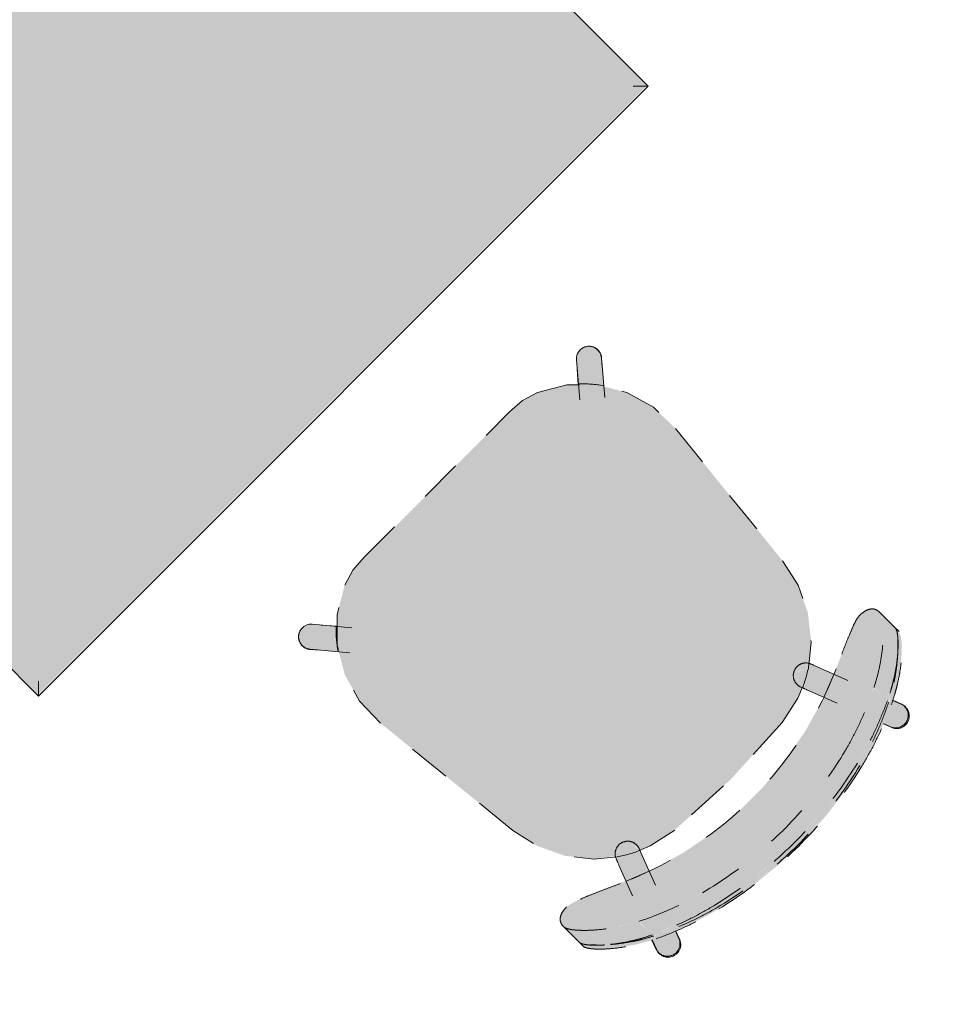
# Model space of a CAD drawing. Units: inches. Extents: x -3627 to -1472, y 10182 to 11878.
# Drawn here: x -2940 to -2907, y 11580 to 11614 of the extents above; entities that cross this region are included whole.
import ezdxf

# ---------------------------------------------------------------- set-up
doc = ezdxf.new("R2010")
doc.units = ezdxf.units.IN
doc.header["$LTSCALE"] = 24
doc.header["$MEASUREMENT"] = 0
doc.linetypes.add('Dash 1_16_', pattern=[0.125, 0.0625, -0.0625])
for name, color, linetype, lineweight in [('I-FURN', 30, 'Continuous', 9), ('I-FURN-1', 253, 'Continuous', 9), ('I-FURN-2', 253, 'Dash 1_16_', 9)]:
    doc.layers.add(name, color=color, linetype=linetype, lineweight=lineweight)

# ---------------------------------------------------------------- blocks, each defined once
blk = doc.blocks.new('125819 - Dining Tables and Chairs - Table - Rectangular - 1-2829511-OPTION 1 - FLOOR PLAN - 1ST')
at = {"layer": 'I-FURN-1'}
for points in [[(-14.986, -14.986), (-14.957, -14.957), (-14.973, 14.973), (-14.986, 14.961), (-14.986, -14.957)], [(-14.957, -14.957), (-14.878, -14.878), (-14.878, 14.878), (-14.957, 14.957), (-14.957, 1.559), (-14.957, -14.878)], [(-14.878, -14.878), (-14.794, -14.794), (-14.794, 14.794), (-14.878, 14.878), (-14.878, -14.794)], [(-14.794, -14.794), (-14.715, -14.715), (-14.715, 14.715), (-14.794, 14.794), (-14.794, -14.715)], [(14.794, -14.794), (14.794, 14.794), (14.715, 14.715), (14.715, -14.715), (14.755, -14.755)], [(14.878, -14.878), (14.878, 14.878), (14.794, 14.794), (14.794, -14.794), (14.838, -14.838)], [(14.878, -14.878), (14.957, -14.957), (14.957, 1.096), (14.957, 14.957), (14.878, 14.878), (14.878, -14.798)], [(14.973, -14.973), (14.986, -14.961), (14.973, 14.973), (14.957, 14.957), (14.957, -14.957)], [(-14.715, -14.715), (-14.63, -14.63), (-14.63, 14.63), (-14.715, 14.715), (-14.715, -14.545)], [(-14.63, -14.63), (14.63, -14.63), (14.63, 14.63), (-14.63, 14.63), (-14.63, -9.879)], [(14.673, -14.673), (14.715, -14.715), (14.715, 14.715), (14.63, 14.63), (14.63, -14.63)], [(-14.794, -14.794), (14.794, -14.794), (14.715, -14.715), (-14.715, -14.715), (-14.755, -14.755)], [(-14.715, -14.715), (14.715, -14.715), (14.63, -14.63), (-14.63, -14.63), (-14.673, -14.673)], [(-15, -15), (-14.986, -14.961), (-15, -14.986)], [(-14.986, -14.986), (1.559, -14.957), (-14.973, -14.973)], [(-14.957, -14.957), (1.559, -14.957), (14.957, -14.957), (14.878, -14.878), (-14.878, -14.878), (-14.922, -14.922)], [(-14.878, -14.878), (14.878, -14.878), (14.794, -14.794), (-14.794, -14.794), (-14.838, -14.838)], [(14.996, -14.996), (15, -14.971), (14.986, -14.986)]]:
    blk.add_hatch(color=256, dxfattribs=at).paths.add_polyline_path(points)
at = {"layer": 'I-FURN'}
for p, q in [((-15, 15), (-15, -15)), ((15, -15), (15, 15)), ((-15, -15), (15, -15))]:
    blk.add_line(p, q, dxfattribs=at)
for points in [[(-14.794, -14.794), (-14.781, -14.781), (-14.756, -14.756), (-14.729, -14.729), (-14.715, -14.715)], [(-14.715, -14.715), (-14.701, -14.701), (-14.673, -14.673), (-14.644, -14.644), (-14.63, -14.63)], [(14.715, -14.715), (14.701, -14.701), (14.673, -14.673), (14.644, -14.644), (14.63, -14.63)], [(14.794, -14.794), (14.781, -14.781), (14.756, -14.756), (14.729, -14.729), (14.715, -14.715)], [(-15, -15), (-15, -15), (-14.998, -14.998), (-14.99, -14.99), (-14.986, -14.986)], [(-14.986, -14.986), (-14.982, -14.982), (-14.974, -14.974), (-14.963, -14.963), (-14.957, -14.957)], [(-14.957, -14.957), (-14.947, -14.947), (-14.923, -14.923), (-14.894, -14.894), (-14.878, -14.878)], [(-14.878, -14.878), (-14.865, -14.865), (-14.838, -14.838), (-14.809, -14.809), (-14.794, -14.794)], [(14.878, -14.878), (14.865, -14.865), (14.838, -14.838), (14.809, -14.809), (14.794, -14.794)], [(14.957, -14.957), (14.947, -14.947), (14.923, -14.923), (14.894, -14.894), (14.878, -14.878)], [(14.986, -14.986), (14.982, -14.982), (14.974, -14.974), (14.963, -14.963), (14.957, -14.957)], [(15, -15), (15, -15), (14.998, -14.998), (14.99, -14.99), (14.986, -14.986)]]:
    blk.add_open_spline(points, degree=3, dxfattribs=at)
blk = doc.blocks.new('125819 - Dining Tables and Chairs - Chair - Deja - Type 1-V59-OPTION 1 - FLOOR PLAN - 1ST')
at = {"layer": 'I-FURN-1'}
for points in [[(-5.862, 7.291), (-6.245, 6.845), (-6.434, 6.597), (-6.822, 5.977), (-7.058, 5.513), (-7.367, 4.81), (-7.586, 4.225), (-7.852, 3.267), (-8.079, 2.099), (-8.196, 1.181), (-8.248, 0.001), (-8.202, -1.178), (-8.058, -2.35), (-7.764, -3.686), (-7.489, -4.549), (-7.208, -5.251), (-6.862, -5.963), (-6.65, -6.324), (-6.283, -6.845), (-6.008, -7.173), (-5.726, -7.459), (-5.566, -7.595), (-5.366, -7.72), (-5.273, -7.756), (-5.091, -7.721), (-4.96, -7.617), (-4.879, -7.443), (-4.844, -7.198), (-4.869, -7.019), (-4.952, -6.762), (-5.23, -6.084), (-5.581, -5.291), (-6.023, -4.164), (-6.357, -3), (-6.599, -1.615), (-6.691, -0.603), (-6.688, 0.608), (-6.571, 1.814), (-6.342, 3.004), (-6.001, 4.166), (-5.372, 5.694), (-4.915, 6.761), (-4.83, 7.019), (-4.803, 7.198), (-4.836, 7.443), (-4.916, 7.617), (-5.073, 7.726), (-5.228, 7.756), (-5.383, 7.697), (-5.736, 7.41), (-5.842, 7.309)], [(-6.777, 7.295), (-7.172, 6.804), (-7.442, 6.402), (-7.676, 5.991), (-7.793, 5.77), (-7.659, 5.773), (-7.277, 6.416), (-7.001, 6.801), (-6.672, 7.192), (-6.437, 7.442), (-6.209, 7.638), (-6.087, 7.715), (-6.005, 7.756), (-6.174, 7.756), (-6.324, 7.698), (-6.614, 7.457), (-6.696, 7.376)], [(-6.585, 7.295), (-6.854, 6.976), (-7.269, 6.371), (-7.491, 5.978), (-7.6, 5.77), (-6.927, 5.79), (-6.616, 6.324), (-6.245, 6.845), (-6.006, 7.131), (-5.684, 7.458), (-5.541, 7.581), (-5.318, 7.721), (-5.284, 7.756), (-6.02, 7.74), (-6.19, 7.652), (-6.377, 7.501), (-6.518, 7.362)], [(-6.672, 7.192), (-6.894, 6.94), (-7.292, 6.393), (-7.524, 6.012), (-7.775, 5.524), (-8.102, 4.774), (-8.358, 4.053), (-8.556, 3.35), (-8.788, 2.197), (-8.924, 1.032), (-8.964, -0.148), (-8.908, -1.303), (-8.731, -2.586), (-8.515, -3.588), (-8.287, -4.345), (-7.914, -5.284), (-7.594, -5.944), (-7.312, -6.414), (-7.162, -6.639), (-6.889, -6.994), (-6.891, -6.975), (-7.289, -6.391), (-7.51, -5.998), (-7.737, -5.516), (-8.051, -4.731), (-8.294, -3.972), (-8.443, -3.399), (-8.662, -2.229), (-8.787, -1.042), (-8.819, 0.152), (-8.758, 1.341), (-8.604, 2.514), (-8.363, 3.658), (-8.136, 4.43), (-7.797, 5.317), (-7.491, 5.978), (-7.224, 6.443), (-7.041, 6.72), (-6.792, 7.051)], [(-4.299, 5.344), (-4.787, 4.696), (-4.733, 4.622), (-4.708, 4.479), (-4.708, 4.341), (-4.749, 4.243), (-4.904, 4.066), (-5.018, 4.016), (-5.187, 4.001), (-5.361, 3.633), (-5.576, 2.642), (-5.708, 0), (-5.571, -2.666), (-5.349, -3.659), (-5.183, -4.01), (-4.961, -4.027), (-4.894, -4.073), (-4.744, -4.239), (-4.719, -4.32), (-4.725, -4.583), (-4.768, -4.669), (-4.796, -4.715), (-4.299, -5.344), (-3.507, -5.977), (-2.557, -6.422), (-1.603, -6.634), (4.288, -7.253), (5.347, -7.229), (6.366, -6.94), (7.279, -6.404), (8.031, -5.653), (8.568, -4.738), (8.738, -4.173), (8.776, -3.579), (8.761, 3.816), (8.738, 4.173), (8.566, 4.743), (8.029, 5.656), (7.279, 6.404), (6.366, 6.94), (5.347, 7.229), (4.288, 7.253), (-1.603, 6.634), (-2.593, 6.414), (-3.507, 5.977)], [(7.074, 6.525), (7.334, 6.35), (7.743, 5.942), (8.48, 6.58), (8.53, 6.668), (8.559, 6.81), (8.544, 6.954), (8.502, 7.054), (8.492, 7.074), (8.424, 7.155), (8.339, 7.217), (8.241, 7.257), (8.129, 7.272), (7.957, 7.236), (7.931, 7.227), (7.839, 7.166), (7.088, 6.537)], [(-8.505, 5.964), (-8.617, 5.819), (-8.656, 5.703), (-8.663, 5.587), (-8.64, 5.476), (-8.593, 5.381), (-8.513, 5.291), (-8.448, 5.247), (-8.245, 5.16), (-8.08, 5.111), (-7.725, 5.899), (-8.207, 6.061), (-8.381, 6.033), (-8.474, 5.984), (-8.491, 5.973)], [(-8.151, 6.052), (-8.005, 6.007), (-8.15, 6.052)], [(-7.793, 5.77), (-8.221, 4.731), (-8.459, 4.004), (-8.6, 3.497), (-8.524, 3.497), (-8.266, 4.344), (-7.88, 5.299), (-7.66, 5.77), (-7.711, 5.77)], [(-7.6, 5.77), (-8.029, 4.731), (-8.276, 3.971), (-8.408, 3.497), (-7.802, 3.497), (-7.471, 4.537), (-7.168, 5.278), (-6.939, 5.77), (-7.537, 5.77)], [(-5.632, 5.095), (-5.955, 4.281), (-5.268, 4.033), (-5.096, 4.056), (-5.048, 4.07), (-4.952, 4.131), (-4.874, 4.214), (-4.82, 4.314), (-4.793, 4.425), (-4.795, 4.539), (-4.836, 4.665), (-4.891, 4.752), (-4.965, 4.823), (-5.187, 4.924), (-5.591, 5.08)], [(-5.063, 4.877), (-4.965, 4.823), (-4.879, 4.738), (-4.826, 4.649), (-4.794, 4.496), (-4.793, 4.425), (-4.82, 4.314), (-4.874, 4.214), (-4.966, 4.121), (-5.096, 4.056), (-5.221, 4.035), (-5.325, 4.047), (-5.242, 4.007), (-5.191, 3.992), (-5.181, 4.011), (-4.954, 4.035), (-4.853, 4.117), (-4.717, 4.301), (-4.704, 4.431), (-4.741, 4.636), (-4.849, 4.795), (-5.049, 4.872)], [(-8.6, 3.497), (-8.858, 2.109), (-8.978, 0.962), (-9.011, -0.185), (-8.948, -1.411), (-8.809, -2.508), (-8.616, -3.497), (-8.541, -3.497), (-8.799, -2.195), (-8.929, -1.03), (-8.964, 0.139), (-8.887, 1.424), (-8.746, 2.456), (-8.524, 3.497), (-8.557, 3.497)], [(-8.408, 3.497), (-8.651, 2.232), (-8.782, 1.045), (-8.82, -0.149), (-8.764, -1.338), (-8.616, -2.513), (-8.424, -3.497), (-7.82, -3.497), (-8.09, -2.096), (-8.21, -0.966), (-8.238, 0.222), (-8.172, 1.371), (-8.009, 2.53), (-7.802, 3.497), (-8.347, 3.497)], [(-8.616, -3.497), (-8.355, -4.413), (-8.027, -5.29), (-7.815, -5.77), (-7.694, -5.763), (-8.118, -4.797), (-8.378, -4.055), (-8.541, -3.497)], [(-8.424, -3.497), (-8.156, -4.43), (-7.823, -5.318), (-7.628, -5.77), (-6.977, -5.753), (-7.391, -4.811), (-7.607, -4.224), (-7.82, -3.497), (-8.368, -3.497)], [(-5.974, -4.288), (-5.654, -5.104), (-4.965, -4.823), (-4.869, -4.721), (-4.826, -4.649), (-4.795, -4.539), (-4.793, -4.425), (-4.82, -4.314), (-4.874, -4.214), (-4.966, -4.121), (-5.096, -4.056), (-5.182, -4.036), (-5.279, -4.036), (-5.527, -4.117), (-5.96, -4.283)], [(-5.377, -4.059), (-5.268, -4.033), (-5.096, -4.056), (-4.989, -4.107), (-4.952, -4.131), (-4.874, -4.214), (-4.807, -4.365), (-4.793, -4.425), (-4.795, -4.539), (-4.869, -4.721), (-4.891, -4.752), (-4.965, -4.823), (-4.953, -4.835), (-4.841, -4.788), (-4.783, -4.732), (-4.792, -4.692), (-4.731, -4.604), (-4.713, -4.483), (-4.744, -4.239), (-4.811, -4.151), (-4.961, -4.027), (-5.083, -4.008), (-5.306, -4.032)], [(-8.573, -5.349), (-8.652, -5.52), (-8.664, -5.633), (-8.647, -5.743), (-8.605, -5.841), (-8.548, -5.918), (-8.442, -6.004), (-8.345, -6.044), (-8.218, -6.06), (-8.14, -6.049), (-8.049, -6.023), (-7.755, -5.896), (-7.919, -5.541), (-8.106, -5.107), (-8.492, -5.271), (-8.557, -5.334)], [(-7.821, -5.77), (-7.462, -6.422), (-7.207, -6.805), (-6.945, -7.141), (-6.652, -7.458), (-6.459, -7.626), (-6.324, -7.714), (-6.16, -7.756), (-6.053, -7.744), (-6.223, -7.659), (-6.476, -7.442), (-6.846, -7.043), (-7.038, -6.802), (-7.312, -6.414), (-7.582, -5.965), (-7.711, -5.77), (-7.815, -5.77)], [(-7.628, -5.77), (-7.244, -6.463), (-7.07, -6.727), (-6.815, -7.067), (-6.556, -7.362), (-6.249, -7.639), (-6.173, -7.698), (-6.023, -7.756), (-5.321, -7.737), (-5.428, -7.697), (-5.778, -7.41), (-6.065, -7.11), (-6.283, -6.845), (-6.518, -6.526), (-6.862, -5.963), (-6.969, -5.77), (-7.537, -5.77)], [(-8.151, -6.052), (-8.074, -6.035), (-7.891, -5.973), (-8.15, -6.052)], [(7.074, -6.525), (7.931, -7.227), (8.031, -7.262), (8.137, -7.272), (8.241, -7.257), (8.339, -7.217), (8.468, -7.103), (8.502, -7.054), (8.544, -6.954), (8.561, -6.876), (8.553, -6.751), (8.493, -6.602), (8.44, -6.535), (8.364, -6.464), (7.732, -5.952), (7.273, -6.408), (7.077, -6.523)], [(7.597, -6.964), (7.941, -7.237), (8.041, -7.27), (8.153, -7.277), (8.339, -7.217), (8.241, -7.257), (8.063, -7.265), (7.957, -7.236), (7.931, -7.227), (7.791, -7.126)]]:
    blk.add_hatch(color=256, dxfattribs=at).paths.add_polyline_path(points)
h = blk.add_hatch(color=256, dxfattribs=at)
h.paths.add_polyline_path([(7.597, 6.964), (7.931, 7.227), (8.1, 7.269), (8.137, 7.272), (8.261, 7.249), (8.141, 7.276), (7.967, 7.246), (7.91, 7.22), (7.809, 7.147)])
h.paths.add_polyline_path([(7.743, 5.942), (7.75, 5.935), (7.743, 5.942)])
at = {"layer": 'I-FURN-2'}
for p, q in [((-5.949, 7.756), (-6.174, 7.756)), ((-5.228, 7.756), (-5.981, 7.756)), ((-1.603, 6.634), (4.288, 7.253)), ((7.843, 7.169), (6.78, 6.278)), ((7.835, 7.171), (7.597, 6.964)), ((7.343, 5.607), (8.406, 6.498)), ((7.749, 5.935), (8.166, 6.298)), ((-8.08, 6.035), (-7.725, 5.899)), ((-8.034, 6.026), (-7.748, 5.915)), ((-7.72, 5.909), (-8.034, 6.026)), ((-8.085, 5.099), (-8.394, 5.217)), ((-8.341, 5.206), (-8.077, 5.101)), ((-5.063, 4.877), (-6.154, 5.296)), ((-5.96, 4.281), (-5.643, 5.096)), ((-6.455, 4.473), (-5.377, 4.059)), ((8.776, 3.579), (8.776, -3.579)), ((-5.377, -4.059), (-6.455, -4.473)), ((-5.664, -5.1), (-5.979, -4.289)), ((-8.394, -5.217), (-8.106, -5.107)), ((-8.341, -5.206), (-8.093, -5.11)), ((-6.154, -5.296), (-5.063, -4.877)), ((8.406, -6.498), (7.343, -5.607)), ((-7.749, -5.908), (-8.08, -6.035)), ((-8.034, -6.026), (-7.751, -5.909)), ((-8.034, -6.026), (-7.744, -5.918)), ((8.166, -6.298), (7.749, -5.935)), ((6.78, -6.278), (7.843, -7.169)), ((4.288, -7.253), (-1.603, -6.634)), ((7.597, -6.964), (7.835, -7.171)), ((-6.215, -7.756), (-5.995, -7.756)), ((-6.023, -7.756), (-5.273, -7.756))]:
    blk.add_line(p, q, dxfattribs=at)
at = {"layer": 'I-FURN-2', "flags": 128}
for points in [[(4.288, 7.253), (5.347, 7.229), (6.366, 6.94), (7.279, 6.404), (8.029, 5.656), (8.566, 4.743)], [(8.406, 6.498), (8.478, 6.576), (8.53, 6.668), (8.558, 6.77), (8.561, 6.876), (8.539, 6.979), (8.492, 7.074), (8.424, 7.155), (8.339, 7.217), (8.241, 7.257), (8.137, 7.272), (8.031, 7.262), (7.931, 7.227), (7.843, 7.169)], [(-4.816, 4.721), (-4.299, 5.344), (-3.507, 5.977), (-2.593, 6.414), (-1.603, 6.634)], [(-4.846, 4.794), (-4.854, 4.797), (-4.879, 4.806), (-4.921, 4.822), (-4.979, 4.845), (-5.053, 4.873), (-5.063, 4.877)], [(-4.972, 4.842), (-4.915, 4.82), (-4.875, 4.805), (-4.852, 4.796), (-4.846, 4.794)], [(-4.846, 4.794), (-4.829, 4.787), (-4.813, 4.78), (-4.798, 4.772), (-4.783, 4.763), (-4.768, 4.754), (-4.753, 4.745), (-4.739, 4.734), (-4.725, 4.723), (-4.712, 4.712), (-4.699, 4.7), (-4.686, 4.688), (-4.675, 4.675), (-4.663, 4.662), (-4.652, 4.648), (-4.642, 4.634), (-4.633, 4.619), (-4.623, 4.604), (-4.615, 4.589), (-4.607, 4.573), (-4.6, 4.557), (-4.593, 4.541), (-4.587, 4.524), (-4.582, 4.508), (-4.578, 4.491), (-4.574, 4.474), (-4.571, 4.456), (-4.568, 4.439), (-4.566, 4.422), (-4.565, 4.404), (-4.565, 4.387), (-4.565, 4.369), (-4.566, 4.352), (-4.568, 4.334), (-4.57, 4.317), (-4.573, 4.3), (-4.577, 4.282), (-4.581, 4.265), (-4.586, 4.249), (-4.592, 4.232), (-4.598, 4.216), (-4.606, 4.2), (-4.613, 4.184), (-4.622, 4.169), (-4.631, 4.154), (-4.64, 4.139), (-4.65, 4.125), (-4.661, 4.111), (-4.672, 4.097), (-4.684, 4.084), (-4.696, 4.072), (-4.709, 4.06), (-4.722, 4.048), (-4.736, 4.037), (-4.75, 4.027), (-4.764, 4.017), (-4.779, 4.008), (-4.795, 3.999), (-4.81, 3.991), (-4.826, 3.984), (-4.842, 3.977), (-4.859, 3.971), (-4.875, 3.966), (-4.892, 3.961), (-4.909, 3.957), (-4.926, 3.953), (-4.944, 3.951), (-4.961, 3.949), (-4.979, 3.947), (-4.996, 3.947), (-5.014, 3.947), (-5.031, 3.948), (-5.049, 3.949), (-5.066, 3.951), (-5.083, 3.954), (-5.1, 3.958), (-5.117, 3.962), (-5.134, 3.967), (-5.151, 3.973), (-5.16, 3.976)], [(8.566, 4.743), (8.738, 4.173), (8.776, 3.579)], [(-5.576, 2.642), (-5.361, 3.633), (-5.208, 4.023)], [(-5.377, 4.059), (-5.3, 4.03), (-5.24, 4.007), (-5.197, 3.99), (-5.17, 3.98), (-5.16, 3.976), (-5.16, 3.976)], [(-5.16, 3.976), (-5.168, 3.979), (-5.193, 3.989), (-5.235, 4.005), (-5.286, 4.024)], [(-5.576, -2.642), (-5.708, 0), (-5.576, 2.642)], [(-5.21, -4.017), (-5.361, -3.633), (-5.576, -2.642)], [(8.776, -3.579), (8.738, -4.173), (8.566, -4.743)], [(-5.16, -3.976), (-5.168, -3.979), (-5.193, -3.989), (-5.235, -4.005), (-5.293, -4.027), (-5.367, -4.056), (-5.377, -4.059)], [(-5.286, -4.024), (-5.229, -4.003), (-5.189, -3.987), (-5.166, -3.978), (-5.16, -3.976)], [(-5.16, -3.976), (-5.143, -3.97), (-5.126, -3.965), (-5.11, -3.96), (-5.092, -3.956), (-5.075, -3.953), (-5.058, -3.95), (-5.04, -3.948), (-5.023, -3.947), (-5.005, -3.947), (-4.988, -3.947), (-4.97, -3.948), (-4.953, -3.95), (-4.936, -3.952), (-4.918, -3.955), (-4.901, -3.959), (-4.884, -3.963), (-4.868, -3.968), (-4.851, -3.974), (-4.835, -3.98), (-4.819, -3.987), (-4.803, -3.995), (-4.787, -4.003), (-4.772, -4.012), (-4.758, -4.022), (-4.743, -4.032), (-4.729, -4.042), (-4.716, -4.054), (-4.703, -4.065), (-4.69, -4.078), (-4.678, -4.09), (-4.667, -4.103), (-4.656, -4.117), (-4.645, -4.131), (-4.636, -4.146), (-4.626, -4.161), (-4.618, -4.176), (-4.61, -4.191), (-4.602, -4.207), (-4.595, -4.223), (-4.589, -4.24), (-4.584, -4.256), (-4.579, -4.273), (-4.575, -4.29), (-4.571, -4.307), (-4.569, -4.325), (-4.567, -4.342), (-4.565, -4.36), (-4.565, -4.377), (-4.565, -4.395), (-4.565, -4.412), (-4.567, -4.43), (-4.569, -4.447), (-4.572, -4.464), (-4.575, -4.481), (-4.58, -4.498), (-4.585, -4.515), (-4.59, -4.532), (-4.596, -4.548), (-4.603, -4.564), (-4.611, -4.58), (-4.619, -4.596), (-4.628, -4.611), (-4.637, -4.626), (-4.647, -4.64), (-4.657, -4.654), (-4.668, -4.668), (-4.68, -4.681), (-4.692, -4.694), (-4.705, -4.706), (-4.718, -4.717), (-4.731, -4.729), (-4.745, -4.739), (-4.76, -4.749), (-4.774, -4.759), (-4.79, -4.767), (-4.805, -4.776), (-4.821, -4.783), (-4.837, -4.79), (-4.846, -4.794)], [(-5.063, -4.877), (-4.986, -4.848), (-4.926, -4.825), (-4.883, -4.808), (-4.856, -4.798), (-4.846, -4.794), (-4.846, -4.794)], [(-4.846, -4.794), (-4.854, -4.797), (-4.879, -4.806), (-4.921, -4.822), (-4.972, -4.842)], [(-1.603, -6.634), (-2.593, -6.414), (-3.507, -5.977), (-4.299, -5.344), (-4.825, -4.708)], [(8.566, -4.743), (8.029, -5.656), (7.279, -6.404), (6.366, -6.94), (5.347, -7.229), (4.288, -7.253)], [(7.843, -7.169), (7.931, -7.227), (8.031, -7.262), (8.137, -7.272), (8.241, -7.257), (8.339, -7.217), (8.424, -7.155), (8.492, -7.074), (8.539, -6.979), (8.561, -6.876), (8.558, -6.77), (8.53, -6.668), (8.478, -6.576), (8.406, -6.498)]]:
    blk.add_lwpolyline(points, dxfattribs=at)
at = {"layer": 'I-FURN-2'}
for centre, radius, start, end in [((8.123, 6.84), 0.438, 35.7399, 131), ((8.123, 6.84), 0.438, 22.7599, 29.3331), ((4.725, 3.096), 4.18, 43.3704, 55.3111), ((-8.188, 5.616), 0.438, 69.4759, 249.4759), ((-8.188, 5.616), 0.438, 69.4759, 75.4659), ((-1.137, 2.197), 4.462, 144.8367, 156.1995), ((-1.137, -2.197), 4.462, 203.8005, 215.1633), ((-8.188, -5.616), 0.438, 110.5241, 290.5241), ((-8.188, -5.616), 0.438, 284.5341, 290.5241), ((4.725, -3.096), 4.18, 304.6889, 316.6296), ((8.123, -6.84), 0.438, 229, 324.2601), ((8.123, -6.84), 0.438, 330.6669, 337.2401)]:
    blk.add_arc(centre, radius, start, end, dxfattribs=at)
for centre, major_axis in [((-8.237, 5.626), (0.157, 0.409)), ((-8.237, -5.626), (-0.157, 0.409))]:
    blk.add_ellipse(centre, major_axis=major_axis, ratio=0.979147, start_param=0, end_param=3.141593, dxfattribs=at)
for points, knots in [([(-6.174, 7.756), (-6.204, 7.754), (-6.257, 7.737), (-6.345, 7.686), (-6.421, 7.631), (-6.49, 7.575), (-6.547, 7.525), (-6.605, 7.471), (-6.682, 7.396), (-6.829, 7.242), (-7.039, 6.995), (-7.306, 6.63), (-7.564, 6.218), (-7.719, 5.923), (-7.793, 5.77)], [-1, -1, -1, -1, -0.892857, -0.839286, -0.785714, -0.732143, -0.705357, -0.678571, -0.625, -0.571429, -0.428571, -0.285714, -0.142857, 0, 0, 0, 0]), ([(-5.228, 7.756), (-5.248, 7.754), (-5.295, 7.743), (-5.38, 7.701), (-5.467, 7.643), (-5.544, 7.584), (-5.623, 7.519), (-5.728, 7.425), (-5.905, 7.25), (-6.185, 6.94), (-6.456, 6.578), (-6.658, 6.266), (-6.788, 6.052), (-6.88, 5.885), (-6.939, 5.77)], [0, 0, 0, 0, 0.071429, 0.142857, 0.214286, 0.25, 0.285714, 0.357143, 0.428571, 0.571429, 0.785714, 0.839286, 0.892857, 1, 1, 1, 1]), ([(-6.585, 7.295), (-6.553, 7.33), (-6.49, 7.396), (-6.413, 7.471), (-6.365, 7.516), (-6.347, 7.532), (-6.343, 7.535)], [0.5714286, 0.5714286, 0.5714286, 0.5714286, 0.625, 0.6785714, 0.7053571, 0.7125679, 0.7125679, 0.7125679, 0.7125679]), ([(-6.34, 7.538), (-6.331, 7.546), (-6.293, 7.579), (-6.229, 7.631), (-6.17, 7.673), (-6.14, 7.693), (-6.133, 7.697)], [0.7142857, 0.7142857, 0.7142857, 0.7142857, 0.7321429, 0.7857143, 0.8392857, 0.8562012, 0.8562012, 0.8562012, 0.8562012]), ([(-6.131, 7.698), (-6.116, 7.707), (-6.059, 7.739), (-6.011, 7.754), (-5.981, 7.756)], [0.8571429, 0.8571429, 0.8571429, 0.8571429, 0.8928571, 1, 1, 1, 1]), ([(-7.66, 5.77), (-7.601, 5.885), (-7.509, 6.052), (-7.38, 6.266), (-7.178, 6.578), (-6.906, 6.94), (-6.674, 7.198), (-6.583, 7.291)], [-1, -1, -1, -1, -0.8928571, -0.8392857, -0.7857143, -0.5714286, -0.4285714, -0.4285714, -0.4285714, -0.4285714]), ([(-7.6, 5.77), (-7.527, 5.923), (-7.372, 6.218), (-7.113, 6.63), (-6.877, 6.954), (-6.73, 7.131), (-6.673, 7.197)], [0, 0, 0, 0, 0.1428571, 0.2857143, 0.4285714, 0.5227783, 0.5227783, 0.5227783, 0.5227783]), ([(-5.553, 5.291), (-5.492, 5.428), (-5.371, 5.696), (-5.195, 6.087), (-5.037, 6.45), (-4.929, 6.718), (-4.864, 6.901), (-4.815, 7.063), (-4.802, 7.151), (-4.803, 7.198)], [0, 0, 0, 0, 0.166667, 0.333333, 0.5, 0.666667, 0.75, 0.833333, 1, 1, 1, 1]), ([(-5.581, -5.291), (-5.91, -4.554), (-6.431, -3.018), (-6.796, -0.405), (-6.588, 2.434), (-5.97, 4.372), (-5.553, 5.291)], [0, 0, 0, 0, 0.222222, 0.444444, 0.722222, 1, 1, 1, 1]), ([(-4.844, -7.198), (-4.843, -7.151), (-4.855, -7.063), (-4.902, -6.902), (-4.966, -6.719), (-5.072, -6.451), (-5.227, -6.089), (-5.4, -5.697), (-5.52, -5.428), (-5.581, -5.291)], [0, 0, 0, 0, 0.166667, 0.25, 0.333333, 0.5, 0.666667, 0.833333, 1, 1, 1, 1]), ([(-7.821, -5.77), (-7.767, -5.885), (-7.681, -6.052), (-7.561, -6.266), (-7.436, -6.476), (-7.274, -6.722), (-7.053, -7.022), (-6.856, -7.255), (-6.689, -7.429), (-6.571, -7.541), (-6.461, -7.633), (-6.329, -7.726), (-6.256, -7.753), (-6.215, -7.756)], [-1, -1, -1, -1, -0.892857, -0.839286, -0.785714, -0.678571, -0.571429, -0.428571, -0.357143, -0.285714, -0.214286, -0.142857, 0, 0, 0, 0]), ([(-6.368, -7.535), (-6.373, -7.531), (-6.393, -7.514), (-6.444, -7.468), (-6.525, -7.393), (-6.679, -7.238), (-6.898, -6.992), (-7.179, -6.628), (-7.45, -6.217), (-7.613, -5.923), (-7.691, -5.77)], [-0.7142857, -0.7142857, -0.7142857, -0.7142857, -0.7053571, -0.6785714, -0.625, -0.5714286, -0.4285714, -0.2857143, -0.1428571, 0, 0, 0, 0]), ([(-6.659, -7.256), (-6.732, -7.174), (-6.873, -7.005), (-7.081, -6.722), (-7.243, -6.476), (-7.369, -6.266), (-7.489, -6.052), (-7.574, -5.885), (-7.628, -5.77)], [0.4488322, 0.4488322, 0.4488322, 0.4488322, 0.5714286, 0.6785714, 0.7857143, 0.8392857, 0.8928571, 1, 1, 1, 1]), ([(-6.969, -5.77), (-6.892, -5.923), (-6.728, -6.217), (-6.457, -6.628), (-6.177, -6.992), (-5.957, -7.238), (-5.803, -7.393), (-5.722, -7.468), (-5.661, -7.523), (-5.602, -7.573), (-5.53, -7.63), (-5.45, -7.685), (-5.359, -7.736), (-5.304, -7.754), (-5.273, -7.756)], [0, 0, 0, 0, 0.142857, 0.285714, 0.428571, 0.571429, 0.625, 0.678571, 0.705357, 0.732143, 0.785714, 0.839286, 0.892857, 1, 1, 1, 1])]:
    blk.add_open_spline(points, degree=3, knots=knots, dxfattribs=at)
for points in [[(-6.583, 7.291), (-6.538, 7.337), (-6.449, 7.425), (-6.365, 7.5), (-6.325, 7.534)], [(-4.803, 7.198), (-4.807, 7.292), (-4.828, 7.454), (-4.907, 7.629), (-5.038, 7.733), (-5.158, 7.756), (-5.228, 7.756)], [(-6.671, 7.199), (-6.643, 7.231), (-6.615, 7.262), (-6.588, 7.292)], [(-7.793, 5.77), (-7.909, 5.527), (-8.123, 5.033), (-8.394, 4.273), (-8.538, 3.757), (-8.6, 3.497)], [(-8.524, 3.497), (-8.457, 3.758), (-8.303, 4.276), (-8.013, 5.036), (-7.784, 5.528), (-7.66, 5.77)], [(-8.408, 3.497), (-8.345, 3.757), (-8.202, 4.273), (-7.931, 5.033), (-7.716, 5.527), (-7.6, 5.77)], [(-6.939, 5.77), (-7.062, 5.528), (-7.291, 5.036), (-7.581, 4.276), (-7.735, 3.758), (-7.802, 3.497)], [(-8.6, 3.497), (-8.783, 2.739), (-9.03, 1.186), (-9.036, -1.183), (-8.796, -2.738), (-8.616, -3.497)], [(-8.541, -3.497), (-8.732, -2.74), (-8.989, -1.185), (-8.983, 1.188), (-8.719, 2.741), (-8.524, 3.497)], [(-8.424, -3.497), (-8.603, -2.738), (-8.843, -1.183), (-8.838, 1.186), (-8.59, 2.739), (-8.408, 3.497)], [(-7.802, 3.497), (-7.997, 2.741), (-8.261, 1.188), (-8.267, -1.185), (-8.011, -2.74), (-7.82, -3.497)], [(-8.616, -3.497), (-8.555, -3.757), (-8.414, -4.272), (-8.148, -5.032), (-7.936, -5.526), (-7.821, -5.77)], [(-7.691, -5.77), (-7.813, -5.528), (-8.039, -5.035), (-8.324, -4.275), (-8.475, -3.758), (-8.541, -3.497)], [(-7.628, -5.77), (-7.743, -5.526), (-7.955, -5.032), (-8.222, -4.272), (-8.363, -3.757), (-8.424, -3.497)], [(-7.82, -3.497), (-7.754, -3.758), (-7.602, -4.275), (-7.317, -5.035), (-7.091, -5.528), (-6.969, -5.77)], [(-6.38, -7.538), (-6.418, -7.504), (-6.497, -7.429), (-6.58, -7.342), (-6.622, -7.296)], [(-5.273, -7.756), (-5.204, -7.756), (-5.083, -7.733), (-4.952, -7.629), (-4.871, -7.454), (-4.848, -7.292), (-4.844, -7.198)], [(-6.173, -7.698), (-6.203, -7.679), (-6.268, -7.633), (-6.342, -7.572), (-6.38, -7.538)], [(-6.023, -7.756), (-6.063, -7.753), (-6.112, -7.735), (-6.173, -7.698)]]:
    blk.add_open_spline(points, degree=3, dxfattribs=at)

msp = doc.modelspace()

# ---------------------------------------------------------------- block references
at = {"layer": 'I-FURN'}
for name, p, rotation in [('125819 - Dining Tables and Chairs - Table - Rectangular - 1-2829511-OPTION 1 - FLOOR PLAN - 1ST', (-2939.335, 11612.185), 44.99999999999995), ('125819 - Dining Tables and Chairs - Chair - Deja - Type 1-V59-OPTION 1 - FLOOR PLAN - 1ST', (-2919.271, 11592.122), 135.000000000013)]:
    msp.add_blockref(name, p, dxfattribs=dict(at, rotation=rotation))

doc.saveas('drawing.dxf')
